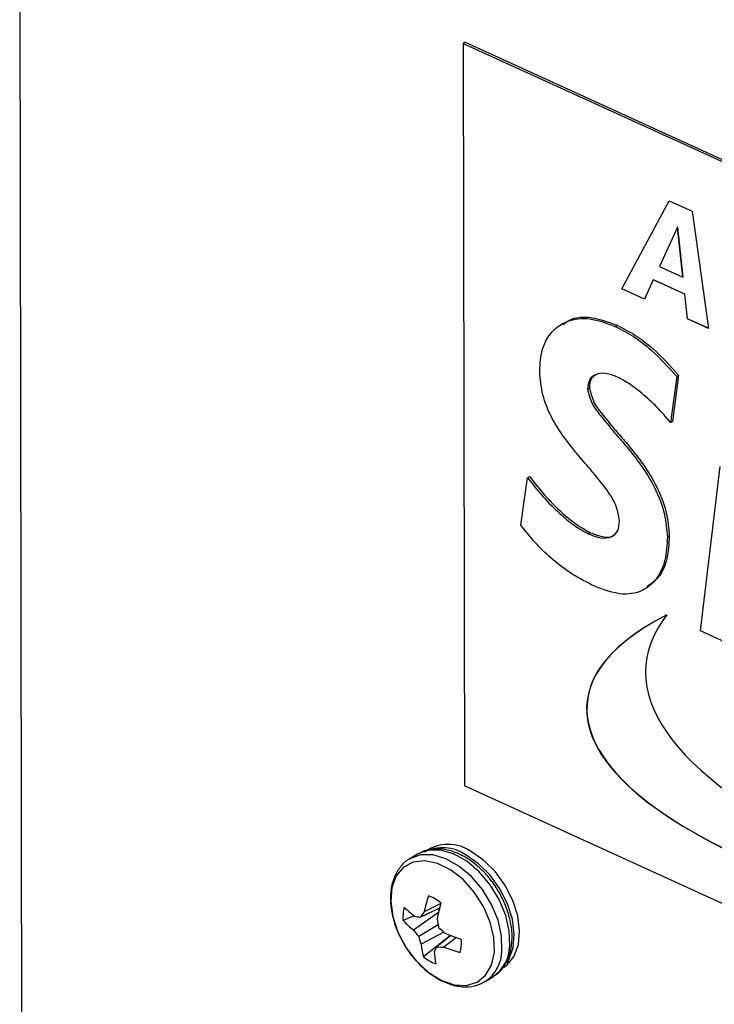
# Model space of a CAD drawing. Extents: x 19.1 to 29.8, y 0.6 to 8.7.
# Drawn here: x 21.6 to 21.7, y 4.7 to 4.7 of the extents above; entities that cross this region are included whole.
import ezdxf

# ---------------------------------------------------------------- set-up
doc = ezdxf.new("R2010")
doc.units = 0
doc.header["$MEASUREMENT"] = 0
doc.layers.get('0').update_dxf_attribs({"linetype": 'CONTINUOUS'})
doc.layers.add('D7', color=7, linetype='CONTINUOUS')

# ---------------------------------------------------------------- blocks, each defined once
blk = doc.blocks.new('A$C24733576')
for p, q in [((0.1474533035550039, 0.6130074819855977), (0.1464541585092149, 1.212037494094254)), ((0.1781309107603946, 1.188783859228286), (0.177995484229271, 1.188699000633152)), ((0.177995484229271, 1.188699000633152), (0.3046437787105418, 1.130886318847399)), ((0.177995484229271, 1.188699000633152), (0.1780835560144638, 1.135896214115963)), ((0.1781309107603946, 1.188783859228286), (0.3047792052416725, 1.130971177442534)), ((0.1892765850169837, 1.171243814466331), (0.192649098049003, 1.177502846289736)), ((0.1892901276700982, 1.171252300325847), (0.1926562975173951, 1.17749955986115)), ((0.192649098049003, 1.177502846289736), (0.1942797098826077, 1.176758501145267)), ((0.1942797098826077, 1.176758501145267), (0.1954538983668925, 1.16842398138092)), ((0.1932440651847713, 1.175624433606819), (0.1919569241698298, 1.172827756109445)), ((0.1932576078378858, 1.175632919466333), (0.1932440651847713, 1.175624433606819)), ((0.193631408967569, 1.172063383741358), (0.1932440651847713, 1.175624433606819)), ((0.1936449516206835, 1.17207186960087), (0.1932576078378858, 1.175632919466333)), ((0.1919569241698298, 1.172827756109445), (0.193631408967569, 1.172063383741358)), ((0.1915215661744512, 1.17188270577099), (0.1908896476649389, 1.17050748021131)), ((0.1915351088275656, 1.171891191630504), (0.1915215661744512, 1.17188270577099)), ((0.1937620122095041, 1.170859982218232), (0.1915215661744512, 1.17188270577099)), ((0.1937755548626185, 1.170868468077746), (0.1915351088275656, 1.171891191630504)), ((0.1936449516206835, 1.17207186960087), (0.193631408967569, 1.172063383741358)), ((0.1892901276700982, 1.171252300325847), (0.1892765850169837, 1.171243814466331)), ((0.1908896476649389, 1.17050748021131), (0.1892765850169837, 1.171243814466331)), ((0.1908952189589712, 1.170519604853705), (0.1892901276700982, 1.171252300325847)), ((0.1937755548626185, 1.170868468077746), (0.1937620122095041, 1.170859982218232)), ((0.1939519805614083, 1.169109580002775), (0.1937620122095041, 1.170859982218232)), ((0.1939655232145228, 1.169118065862289), (0.1937755548626185, 1.170868468077746)), ((0.1939655232145228, 1.169118065862289), (0.1939519805614083, 1.169109580002775)), ((0.1954538983668925, 1.16842398138092), (0.1939519805614083, 1.169109580002775)), ((0.1954516898967142, 1.168439657346564), (0.1939655232145228, 1.169118065862289)), ((0.1850833316533596, 1.1687719042275), (0.1849140484894463, 1.168665830983581)), ((0.1888089945161653, 1.168566928451067), (0.1889444210472888, 1.168651787046201)), ((0.1931839844640848, 1.165011010287033), (0.1927433416541504, 1.161732380296126)), ((0.1933194109952083, 1.165095868882169), (0.192878768185281, 1.16181723889126)), ((0.1931839844640848, 1.165011010287033), (0.1933194109952083, 1.165095868882169)), ((0.1868407892323845, 1.164111878116067), (0.1869762157635151, 1.164196736711201)), ((0.1927433416541504, 1.161732380296126), (0.192878768185281, 1.16181723889126)), ((0.1948683347100868, 1.146906239109473), (0.1962685780106312, 1.158611596224057)), ((0.1820983936503069, 1.154443885454912), (0.1825849280567553, 1.157803913092447)), ((0.1825849280567553, 1.157803913092447), (0.1827203545878859, 1.157888771687581)), ((0.186921704296843, 1.153808816671162), (0.1870571308279665, 1.153893675266296)), ((0.1925232583464194, 1.153582154841045), (0.19265868487755, 1.153667013436179)), ((0.1909631438829038, 1.14992177828756), (0.1911324270468171, 1.150027851531476)), ((0.1978730227100698, 1.145534652765416), (0.1948683347100868, 1.146906239109473)), ((0.3047318504957417, 1.078083532330211), (0.1780835560144638, 1.135896214115963)), ((0.1747066316357078, 1.131018551668905), (0.1741562768259826, 1.130673698001093)), ((0.1762453891210214, 1.126887722050201), (0.1744579474541936, 1.125630619561814)), ((0.1763178679056381, 1.127185158647409), (0.1749555066600479, 1.126549527364773)), ((0.1764096630105954, 1.127528403844536), (0.1752184635399487, 1.12693510006309)), ((0.1762175681486582, 1.127138362202352), (0.1762951654332383, 1.127094876173985)), ((0.1745066279816143, 1.126651922764406), (0.1737294575926569, 1.126313855025149)), ((0.1762132608861506, 1.126010897177714), (0.1748368067911912, 1.125165766728049)), ((0.1766229155264014, 1.125480833977495), (0.1750200695037734, 1.124622293313877)), ((0.1770921972306709, 1.125250012120185), (0.1751665856065188, 1.12373595597437)), ((0.1771212910976629, 1.125243142571582), (0.1761313667889794, 1.124440286795402)), ((0.1775232932313031, 1.125098844391506), (0.176621664950332, 1.124418058053623)), ((0.1770925415025033, 1.125254025518082), (0.1770921972306709, 1.125250012120185)), ((0.1795987601870692, 1.121987993964305), (0.1801491149967944, 1.122332847632117))]:
    blk.add_line(p, q)
at = {"flags": 128}
for points in [[(0.1813060467219358, 1.12450234578051), (0.1812784534330234, 1.125557557666504), (0.1810270784240089, 1.126677751900328), (0.1805665306967157, 1.127797826864853), (0.1799235756110207, 1.128852687874447), (0.1791355793794622, 1.129781030241496), (0.1782483374787702, 1.130528902082014), (0.1773134131832137, 1.131052839803035), (0.1763851408945527, 1.131322394048647), (0.1755174684240544, 1.131321899305886), (0.1747608217418559, 1.131051384327405), (0.1747066316357078, 1.131018551668905)], [(0.1808774691506514, 1.122961333363122), (0.1811382624997364, 1.123155023994835), (0.1816341254948952, 1.123778162697024), (0.1819323658640499, 1.12459903916978), (0.1820156509610129, 1.125569947056272), (0.1818791405586708, 1.126634460719245), (0.1815307681454073, 1.127730714493953), (0.1809907798596129, 1.128794998095735), (0.180290557857667, 1.129765459230166), (0.179470796497128, 1.130585698223594), (0.1785791373285477, 1.131208045767174)], [(0.1802150188859315, 1.124055039268796), (0.1801833268239577, 1.125097805761953), (0.1799224564150705, 1.126204600407204), (0.1794487991064742, 1.127305879226483), (0.1787921165288537, 1.128332444821353), (0.177993670463664, 1.129219794300047), (0.1771036302136793, 1.129912172231373), (0.176177920281134, 1.13036607396352), (0.1752747064256113, 1.130552979181321), (0.1744507408954448, 1.130461143942554), (0.1737577964752219, 1.130096338593019), (0.173239413411352, 1.129481485194482), (0.1729281636182023, 1.12865521724725), (0.1728436040649797, 1.127669452205248), (0.1729910479393979, 1.126586129311454), (0.1733612308005732, 1.125473317727469), (0.1739308926978893, 1.124400939497749), (0.1746642396792808, 1.1234363760904), (0.1755151928568353, 1.122640234571717), (0.1764302837128326, 1.12206253944133), (0.1773520137233078, 1.12173958940889), (0.1782224672018202, 1.121691676612663), (0.1789869503550179, 1.121921811589846), (0.1795974278948052, 1.122415534113451), (0.1800155412721836, 1.123141821781529), (0.1802150188859315, 1.124055039268796)], [(0.1807556919122177, 1.124157492112698), (0.1807280986232982, 1.125212703998692), (0.1804767236142837, 1.126332898232516), (0.1800161758869905, 1.127452973197041), (0.1793732208012955, 1.128507834206635), (0.178585224569737, 1.129436176573684), (0.177697982669045, 1.130184048414201), (0.1767630583734956, 1.130707986135222), (0.1758347860848275, 1.130977540380835), (0.1749671136143363, 1.130977045638074), (0.1742104669321307, 1.130706530659593), (0.1741875016726695, 1.130692887787529)], [(0.1811264834433075, 1.123331925781528), (0.1812549312077394, 1.123540558630646), (0.1815531715768941, 1.124361435103403), (0.1816364566738571, 1.125332342989894), (0.1814999462715079, 1.126396856652866), (0.1811515738582514, 1.127493110427576), (0.1806115855724499, 1.128557394029357), (0.1799113635705041, 1.129527855163788), (0.1790916022099651, 1.130348094157217), (0.1781999430413919, 1.130970441700796)]]:
    blk.add_lwpolyline(points, dxfattribs=at)
for centre, radius, start, end in [((0.1765473824875343, 1.128605614464435), 0.002885024131963307, 55.05383619752793, 117.6023156572763), ((0.1769265767746901, 1.128843218530813), 0.002885024131962685, 55.05383619754634, 117.6023156572952), ((0.1860330070597627, 1.124480777631044), 0.0110895468862494, 161.1584307769987, 167.2135104442969), ((0.1746473121234047, 1.125438200562741), 0.002770922224097791, 50.21023566340775, 71.25665046956831), ((0.1759891896525758, 1.126595372348072), 0.002277200251566949, 163.0929486001908, 187.1013186924714), ((0.1785134804044333, 1.131923902826941), 0.006625175364148812, 224.775020352692, 233.1784837502606), ((0.1845782451109699, 1.1202693654744), 0.01149075840247679, 144.5427563548783, 146.870018579556), ((0.1902278103896364, 1.123646230146004), 0.01435317697383541, 164.1458346387707, 168.8729853974453), ((0.1781514378590643, 1.130298738494687), 0.005952579755227683, 222.023709148649, 231.6483910525556), ((0.1761504803279337, 1.1347431185243), 0.008280271623346581, 258.8048317180826, 261.7023417893391), ((0.1874866371449713, 1.128133829854619), 0.01147151302800054, 188.6114198239007, 191.6158801689734), ((0.1816749697204116, 1.13112574577854), 0.00907093283675281, 217.2860748404625, 221.0746269268279), ((0.1842683368739131, 1.134160292718084), 0.01156657437297812, 226.1138412730872, 229.1742831233943), ((0.1829187559839625, 1.127588416320052), 0.008437246813984157, 196.6866571010445, 200.5822138556704), ((0.1818195438947896, 1.13768357169451), 0.01329796753010294, 247.3877366735487, 252.667015559806), ((0.1755980219298934, 1.124707954908423), 0.00227720025159215, 343.092948600354, 7.101318692337968), ((0.1800143604118745, 1.124992596584804), 0.00500800021837067, 184.2404542887413, 194.5323520527892), ((0.1851754522839428, 1.119246436403021), 0.0104293606869565, 150.1320486926568, 152.2446140879827), ((0.1816087045273775, 1.124345578090159), 0.005667828784591362, 182.4492572380537, 191.2364565223374), ((0.1768131512045272, 1.134060014511112), 0.00964385769874709, 265.9460224650937, 268.8622732123034), ((0.1804680074213749, 1.134372290054639), 0.01067150810029294, 248.8733316601361, 255.3930610576022), ((0.1780318922612807, 1.12421640980447), 0.002724436791855911, 305.2323576804208, 358.7608454476025), ((0.1785837238597878, 1.124560854735279), 0.002722951535293324, 305.0917627800741, 358.7687719939775), ((0.1769398994590574, 1.125865126693695), 0.002770922224030475, 230.2102356632257, 251.2566504698914)]:
    blk.add_arc(centre, radius, start, end)
for centre, major_axis, ratio, start_param, end_param in [((0.2358384407344474, 1.137420256964273), (0.04904106498278888, -0.004355697621853556), 0.3091908795028679, 2.68169797513107, 5.016421707382869), ((0.243258494728785, 1.139561322780693), (0.05225651555731745, -0.004987043778935324), 0.3324234608786387, 2.93199717603682, 4.858662573491463), ((0.2358519833875619, 1.137428742823786), (0.04904106498278814, -0.004355697621853553), 0.3091908795028652, 2.753075435997609, 5.016421707382867)]:
    blk.add_ellipse(centre, major_axis=major_axis, ratio=ratio, start_param=start_param, end_param=end_param)
for points, knots in [([(0.1834397550184903, 1.165365223195431), (0.1834765801117086, 1.165921658943107), (0.1835501856253217, 1.167033855421714), (0.1842717002024443, 1.168264971713741), (0.1854206663469071, 1.169043555262952), (0.1869851934388649, 1.16925431231488), (0.1882007818211164, 1.168796161560721), (0.1888089945161653, 1.168566928451067)], [0, 0, 0, 0, 0.1867763188870678, 0.3733260578986999, 0.5601413762172542, 0.7799192531650767, 1, 1, 1, 1]), ([(0.1851043628881257, 1.168702908668568), (0.1852447667433879, 1.168810488734238), (0.1857917611478896, 1.169229606099984), (0.187134824143925, 1.169317173493067), (0.188340945249827, 1.168873684318404), (0.1889444210472888, 1.168651787046201)], [0, 0, 0, 0, 0.1471514457995559, 0.573282103391905, 1, 1, 1, 1]), ([(0.1888089945161653, 1.168566928451067), (0.1892438241758612, 1.168342852099679), (0.190113474155865, 1.167894704209679), (0.1916273398674377, 1.166745436638212), (0.192593700384279, 1.165668709716236), (0.1931839844640848, 1.165011010287033)], [0, 0, 0, 0, 0.2801489117672392, 0.5602918064180489, 1, 1, 1, 1]), ([(0.1889444210472888, 1.168651787046201), (0.1893792507069918, 1.168427710694814), (0.1902489006869885, 1.167979562804815), (0.1917627663985684, 1.166830295233346), (0.1927291269154097, 1.165753568311372), (0.1933194109952083, 1.165095868882169)], [0, 0, 0, 0, 0.2801489117672815, 0.5602918064180747, 1, 1, 1, 1]), ([(0.1891224015406365, 1.154729136199258), (0.1890454819460174, 1.155162456005753), (0.1888909290173899, 1.156033116407166), (0.1880126783844815, 1.157216944062817), (0.1871427225377502, 1.158303076974466), (0.1862140341369027, 1.159353853744259), (0.1852455156176589, 1.160568079129693), (0.1842688253163303, 1.161991488683826), (0.1835823889420638, 1.163729810867951), (0.1834873068493792, 1.164820003317271), (0.1834397550184903, 1.165365223195431)], [0, 0, 0, 0, 0.1108862151558168, 0.2228013470689, 0.3351818475506305, 0.4475879535468759, 0.5599545636813807, 0.7068445484304432, 0.8533890234828181, 1, 1, 1, 1]), ([(0.1889707854599365, 1.1649660614517), (0.1886899845703027, 1.165072595238792), (0.1881289702231541, 1.165285439945551), (0.1874244816554977, 1.165199796308887), (0.1869220048835416, 1.164813708522512), (0.1868678488551083, 1.164345715630667), (0.1868407892323845, 1.164111878116067)], [0, 0, 0, 0, 0.2805489330994888, 0.5605109611468975, 0.7804047319302493, 1, 1, 1, 1]), ([(0.187434500900153, 1.165119380389843), (0.1873151347184603, 1.165041099301003), (0.1870373789647033, 1.164858945339752), (0.1869984276564054, 1.164437222932381), (0.1869762157635151, 1.164196736711201)], [0, 0, 0, 0, 0.4297523276502028, 1, 1, 1, 1]), ([(0.1927433416541504, 1.161732380296126), (0.1924256024706636, 1.162109497094056), (0.1917900198978018, 1.1628638543693), (0.1908001969434068, 1.1637386931496), (0.1898644354609758, 1.164485864779184), (0.1892685934768608, 1.164806036365137), (0.1889707854599365, 1.1649660614517)], [0, 0, 0, 0, 0.2799570073815641, 0.5600058295796511, 0.7800863402685041, 1, 1, 1, 1]), ([(0.1868407892323845, 1.164111878116067), (0.1869290977308395, 1.163751758173936), (0.1871072826357931, 1.163025124398164), (0.1878775600921756, 1.162101387124366), (0.1885953022635505, 1.161202196251233), (0.1893565848391248, 1.160328480507626), (0.1901034005858477, 1.159442574279133), (0.1909288393526722, 1.158318453427448), (0.1917623599791938, 1.156916482143776), (0.1923925782034601, 1.155199967522551), (0.1924797091431856, 1.154121291481591), (0.1925232583464194, 1.153582154841045)], [0, 0, 0, 0, 0.09184420339476618, 0.1853190909132749, 0.2789430084654819, 0.3725715897478509, 0.4661947071889884, 0.5597853680964588, 0.7065527756462638, 0.853331172003446, 1, 1, 1, 1]), ([(0.1869762157635151, 1.164196736711201), (0.1870645242619631, 1.163836616769069), (0.1872427091669238, 1.163109982993298), (0.1880129866233062, 1.1621862457195), (0.1887307287946811, 1.161287054846367), (0.1894920113702554, 1.16041333910276), (0.1902388271169784, 1.159527432874269), (0.1910642658838029, 1.158403312022582), (0.1918977865103244, 1.15700134073891), (0.1925280047345836, 1.155284826117684), (0.1926151356743162, 1.154206150076725), (0.19265868487755, 1.153667013436179)], [0, 0, 0, 0, 0.0918442033947669, 0.1853190909132764, 0.2789430084654841, 0.3725715897478296, 0.4661947071889916, 0.5597853680964628, 0.7065527756462691, 0.8533311720034406, 1, 1, 1, 1]), ([(0.1825849280567553, 1.157803913092447), (0.1829431293284642, 1.157343580461292), (0.1836595347802401, 1.156422911461371), (0.1847858606349675, 1.155316097947731), (0.1858719825476314, 1.154389770551354), (0.1865719162491715, 1.154002401993836), (0.186921704296843, 1.153808816671162)], [0, 0, 0, 0, 0.2800416335296386, 0.56008554081913, 0.7801551497220075, 1, 1, 1, 1]), ([(0.1827203545878859, 1.157888771687581), (0.1830785558595878, 1.157428439056426), (0.1837949613113636, 1.156507770056505), (0.1849212871660981, 1.155400956542866), (0.186007409078762, 1.154474629146488), (0.186707342780295, 1.154087260588971), (0.1870571308279665, 1.153893675266296)], [0, 0, 0, 0, 0.2800416335296386, 0.56008554081913, 0.7801551497220093, 1, 1, 1, 1]), ([(0.1873279804670318, 1.150096346537667), (0.1868022833314882, 1.150361133484333), (0.1857511414461968, 1.150890580254153), (0.1843327212995973, 1.151981661401361), (0.1830976681142644, 1.153170122662344), (0.1824314802510258, 1.154019304087125), (0.1820983936503069, 1.154443885454912)], [0, 0, 0, 0, 0.2800127906344826, 0.5598911478712624, 0.7799504170044407, 1, 1, 1, 1]), ([(0.186921704296843, 1.153808816671162), (0.1872161034866195, 1.153693698657024), (0.1878038808117211, 1.153463861888545), (0.1885500191057474, 1.153544368168765), (0.1890529476133409, 1.153984852788325), (0.1890992451781841, 1.154480987576083), (0.1891224015406365, 1.154729136199258)], [0, 0, 0, 0, 0.2805774114114458, 0.5601817059691862, 0.7800188440630011, 1, 1, 1, 1]), ([(0.1870571308279665, 1.153893675266296), (0.1873458587700867, 1.153785932678414), (0.1879223132692758, 1.153570821182511), (0.1885527940523559, 1.153554156829847), (0.1887489214462619, 1.153759123017053), (0.1887713282319368, 1.153782539600199)], [0, 0, 0, 0, 0.4705735914317252, 0.9395151088827715, 1, 1, 1, 1]), ([(0.1925232583464194, 1.153582154841043), (0.1924925811465314, 1.1530192058441), (0.1924312714797054, 1.151894128732645), (0.1918071580875917, 1.150563304033017), (0.1907340551991226, 1.149647223684907), (0.1891658594430154, 1.149393001023684), (0.1879411510702909, 1.149861689741034), (0.1873279804670318, 1.150096346537667)], [0, 0, 0, 0, 0.1869641033735532, 0.3736555789441638, 0.5603962426988771, 0.7799050720469437, 0.9999999999999999, 0.9999999999999999, 0.9999999999999999, 0.9999999999999999]), ([(0.19265868487755, 1.153667013436179), (0.1926258140266484, 1.153107351983277), (0.1925601202565517, 1.151988845166064), (0.1920109177439713, 1.150706973854554), (0.1913677233941726, 1.150258437030013), (0.1910845162767458, 1.15006094023736)], [0, 0, 0, 0, 0.3591813417365996, 0.7178389314892891, 1, 1, 1, 1]), ([(0.1814632988346574, 1.124724553639133), (0.1814721867681399, 1.12490459715471), (0.1814974086192365, 1.125415518028328), (0.1813746297267116, 1.126312114296704), (0.1810422328575854, 1.127380950908721), (0.1805262082976498, 1.128417570043501), (0.1798565481695462, 1.129368502445564), (0.1790634879048199, 1.130187361429659), (0.178182119324461, 1.130831598691998), (0.1772482977133265, 1.131266062898069), (0.1763108913805169, 1.13144854979967), (0.1754439740037554, 1.131389987431799), (0.1749690990240467, 1.131141889339105), (0.1747523175501371, 1.131028632013479)], [0, 0, 0, 0, 0.05201028207405173, 0.1475928675859886, 0.2434589630698245, 0.3393008223366137, 0.4351894083537303, 0.5313526327235703, 0.6280331881395484, 0.7254421830735933, 0.8231589532259391, 0.9192716727439298, 1, 1, 1, 1]), ([(0.1742019627404119, 1.130683778345666), (0.1741695201197118, 1.130670054788851), (0.173888858567075, 1.130551332112324), (0.1734893840466754, 1.130109085298121), (0.1730610468648308, 1.129398826930293), (0.1728356218260174, 1.128527602159275), (0.172803095323026, 1.127549365764619), (0.1729782054888389, 1.126499168002757), (0.173332322021686, 1.125443030183373), (0.1737077066363639, 1.124788810863141), (0.1738909678748897, 1.124469423658121)], [0, 0, 0, 0, 0.01776600658819612, 0.153693964475285, 0.2885841165276293, 0.4265414569152778, 0.5690802907889846, 0.7145032906588333, 0.8606216704106201, 1, 1, 1, 1]), ([(0.1738909678748897, 1.124469423658121), (0.1738991727459549, 1.124453909869207), (0.1740868542044183, 1.124099041339772), (0.1745973577083575, 1.123482211952114), (0.1753949823985153, 1.122685237780672), (0.1762925072260586, 1.122079093530303), (0.1772304640162758, 1.121686385663644), (0.1781630234933402, 1.12155335717538), (0.1789840831877854, 1.121651221165598), (0.1794127442672604, 1.121906772068332), (0.1795930382945485, 1.122014256287537)], [0, 0, 0, 0, 0.006711384372125504, 0.1535188544574434, 0.3008045049799658, 0.4489616793467237, 0.59824209166631, 0.7476146742529486, 0.8938472163997575, 1, 1, 1, 1]), ([(0.1801433931042737, 1.122359109955349), (0.1802040740455197, 1.122388324954915), (0.1805067589727187, 1.12253405341322), (0.1809057339602376, 1.123017815587387), (0.1813191881993106, 1.123773539819501), (0.1814137029616845, 1.124397260927681), (0.1814632988346574, 1.124724553639133)], [0, 0, 0, 0, 0.07485949848023782, 0.3734095315952242, 0.6712016144979945, 1, 1, 1, 1])]:
    blk.add_open_spline(points, degree=3, knots=knots)

msp = doc.modelspace()

# ---------------------------------------------------------------- block references
at = {"layer": 'D7', "color": 7, "linetype": 'CONTINUOUS', "xscale": 1.25, "yscale": 1.25, "zscale": 1.25}
msp.add_blockref('A$C24733576', (21.4632419309677, 3.25226871724444), dxfattribs=at)

doc.saveas('drawing.dxf')
